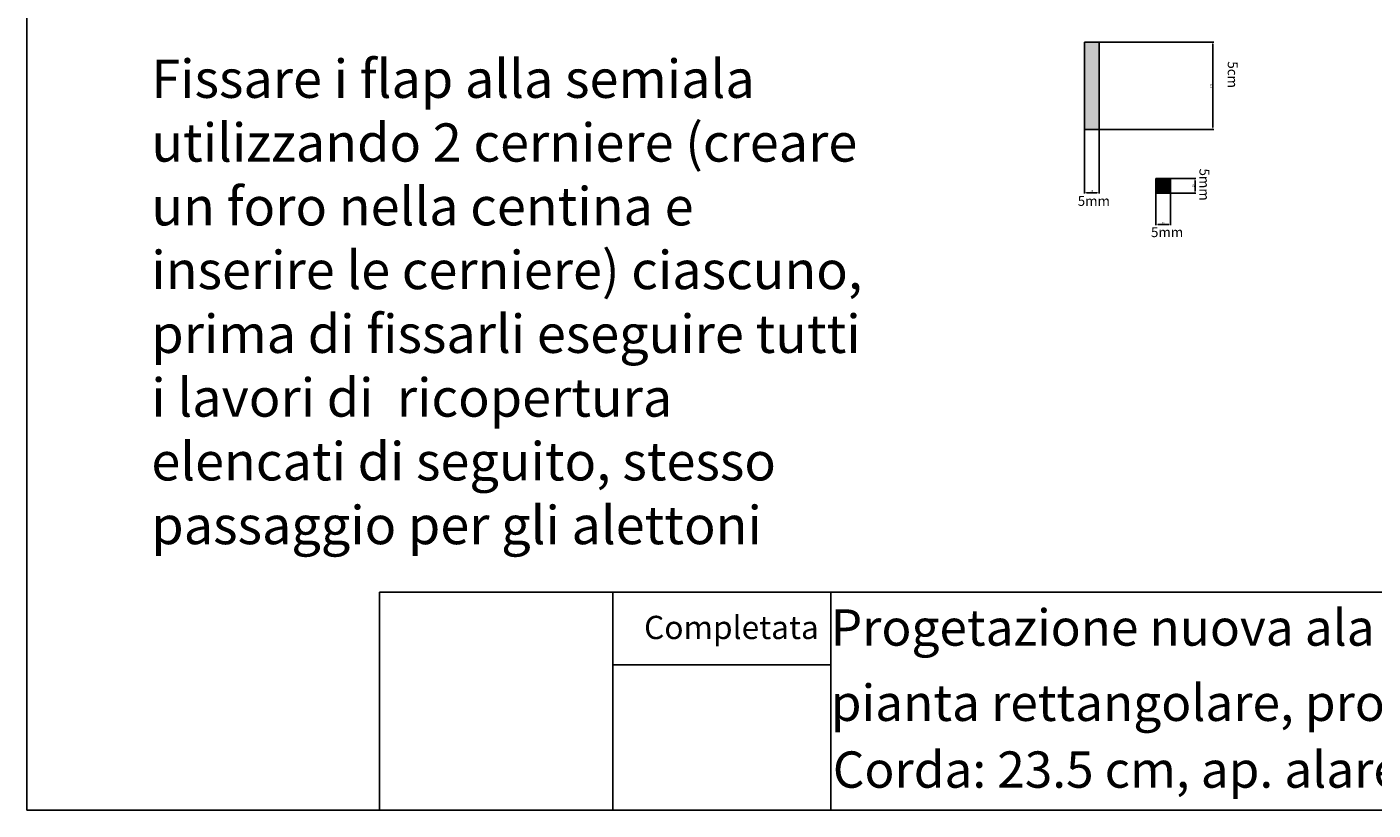
# Model space of a CAD drawing. Units: millimetres. Extents: x 7628 to 13900, y -10676 to 1695.
# Drawn here: x 7679 to 9531, y -10676 to -9598 of the extents above; entities that cross this region are included whole.
import ezdxf

# ---------------------------------------------------------------- set-up
doc = ezdxf.new("R2010")
doc.units = ezdxf.units.MM
doc.layers.add('Quote', color=80, linetype='Continuous')
doc.layers.add('Testo', color=6, linetype='Continuous')
doc.styles.get("Standard").update_dxf_attribs({"font": 'arial.ttf'})
doc.dimstyles.new('ISO-25', dxfattribs={"dimtxt": 2.5, "dimasz": 2.5, "dimexe": 1.25, "dimexo": 0.625, "dimtad": 1, "dimtxsty": 'Standard', "dimcen": 2.5, "dimadec": 0, "dimazin": 0, "dimtfac": 1, "dimtmove": 0, "dimatfit": 3, "dimfxl": 1, "dimarcsym": 0})
picture_1 = doc.add_image_def('image1.png', size_in_pixel=(517, 483))

# ---------------------------------------------------------------- blocks, each defined once
blk = doc.blocks.new('Cerniera')
at = {"layer": 'Testo'}
h = blk.add_hatch(color=256, dxfattribs=at)
h.dxf.hatch_style = 1
h.paths.add_polyline_path([(8924.68, -4016.59), (8924.68, -3986.59), (8929.68, -3986.59), (8929.68, -4016.59)])
blk.add_lwpolyline([(8924.68, -4016.59), (8924.68, -3986.59), (8929.68, -3986.59), (8929.68, -4016.59), (8924.68, -4016.59)], dxfattribs=at)
blk = doc.blocks.new('*D107')
at = {"layer": 'Defpoints', "color": 0, "transparency": 16777216}
for p in [(9154.1, -9619.4), (9154.1, -9739.4), (9310.7, -9739.4)]:
    blk.add_point(p, dxfattribs=at)
at = {"layer": 'Quote', "color": 0, "lineweight": -2, "transparency": 16777216}
for p, q in [((9154.7, -9619.4), (9312, -9619.4)), ((9310.7, -9621.9), (9310.7, -9736.9)), ((9154.7, -9739.4), (9312, -9739.4))]:
    blk.add_line(p, q, dxfattribs=at)
at = {"layer": 'Quote', "color": 0, "transparency": 16777216}
for points in [[(9310.3, -9621.9), (9311.1, -9621.9), (9310.7, -9619.4)], [(9310.3, -9736.9), (9311.1, -9736.9), (9310.7, -9739.4)]]:
    blk.add_solid(points, dxfattribs=at)
at = {"layer": 'Quote', "color": 0, "transparency": 16777216, "insert": (9308.8, -9679.4), "char_height": 2.5, "attachment_point": 5, "rotation": 90}
blk.add_mtext('120', dxfattribs=at)
blk = doc.blocks.new('*D108')
at = {"layer": 'Defpoints', "color": 0, "transparency": 16777216}
for p in [(9134.1, -9739.4), (9154.1, -9739.4), (9134.1, -9826.6)]:
    blk.add_point(p, dxfattribs=at)
at = {"layer": 'Quote', "color": 0, "lineweight": -2, "transparency": 16777216}
for p, q in [((9134.1, -9740), (9134.1, -9827.9)), ((9154.1, -9740), (9154.1, -9827.9)), ((9151.6, -9826.6), (9136.6, -9826.6))]:
    blk.add_line(p, q, dxfattribs=at)
at = {"layer": 'Quote', "color": 0, "transparency": 16777216}
for points in [[(9136.6, -9826.2), (9136.6, -9827), (9134.1, -9826.6)], [(9151.6, -9826.2), (9151.6, -9827), (9154.1, -9826.6)]]:
    blk.add_solid(points, dxfattribs=at)
at = {"layer": 'Quote', "color": 0, "transparency": 16777216, "insert": (9144.1, -9824.7), "char_height": 2.5, "attachment_point": 5}
blk.add_mtext('20', dxfattribs=at)
blk = doc.blocks.new('*D109')
at = {"layer": 'Defpoints', "color": 0, "transparency": 16777216}
for p in [(9232.4, -9827.2), (9252.4, -9827.2), (9252.4, -9870.3)]:
    blk.add_point(p, dxfattribs=at)
at = {"layer": 'Quote', "color": 0, "lineweight": -2, "transparency": 16777216}
for p, q in [((9232.4, -9827.9), (9232.4, -9871.5)), ((9252.4, -9827.9), (9252.4, -9871.5)), ((9234.9, -9870.3), (9249.9, -9870.3))]:
    blk.add_line(p, q, dxfattribs=at)
at = {"layer": 'Quote', "color": 0, "transparency": 16777216}
for points in [[(9234.9, -9869.9), (9234.9, -9870.7), (9232.4, -9870.3)], [(9249.9, -9869.9), (9249.9, -9870.7), (9252.4, -9870.3)]]:
    blk.add_solid(points, dxfattribs=at)
at = {"layer": 'Quote', "color": 0, "transparency": 16777216, "insert": (9242.4, -9868.4), "char_height": 2.5, "attachment_point": 5}
blk.add_mtext('20', dxfattribs=at)
blk = doc.blocks.new('*D110')
at = {"layer": 'Defpoints', "color": 0, "transparency": 16777216}
for p in [(9252.4, -9807.2), (9252.4, -9827.2), (9286.1, -9827.2)]:
    blk.add_point(p, dxfattribs=at)
at = {"layer": 'Quote', "color": 0, "lineweight": -2, "transparency": 16777216}
for p, q in [((9253, -9807.2), (9287.3, -9807.2)), ((9286.1, -9809.7), (9286.1, -9824.7)), ((9253, -9827.2), (9287.3, -9827.2))]:
    blk.add_line(p, q, dxfattribs=at)
at = {"layer": 'Quote', "color": 0, "transparency": 16777216}
for points in [[(9285.6, -9809.7), (9286.5, -9809.7), (9286.1, -9807.2)], [(9285.6, -9824.7), (9286.5, -9824.7), (9286.1, -9827.2)]]:
    blk.add_solid(points, dxfattribs=at)
at = {"layer": 'Quote', "color": 0, "transparency": 16777216, "insert": (9284.2, -9817.2), "char_height": 2.5, "attachment_point": 5, "rotation": 90}
blk.add_mtext('20', dxfattribs=at)

msp = doc.modelspace()

# ---------------------------------------------------------------- hatches: boundary and pattern name
at = {"layer": 'Testo'}
h = msp.add_hatch(color=256, dxfattribs=at)
h.dxf.hatch_style = 1
h.paths.add_polyline_path([(9232.42, -9827.236), (9232.42, -9807.236), (9252.42, -9807.236), (9252.42, -9827.236)])

# ---------------------------------------------------------------- linework, layer by layer
for p, q in [((8784.959, -10376.46), (8484.959, -10376.46)), ((8484.959, -10376.46), (8484.959, -10676.46)), ((8784.959, -10676.46), (8784.959, -10376.46)), ((8784.959, -10376.46), (10584.959, -10376.46)), ((8784.959, -10476.46), (8484.959, -10476.46)), ((9384.959, -10676.46), (8784.959, -10676.46)), ((9984.959, -10676.46), (9384.959, -10676.46))]:
    msp.add_line(p, q)
at = {"layer": 'Defpoints'}
for p, q in [((7678.959, -10676.46), (7678.959, -8576.46)), ((10584.959, -10676.46), (7678.959, -10676.46))]:
    msp.add_line(p, q, dxfattribs=at)
at = {"layer": 'Testo'}
for p, q in [((9232.42, -9807.236), (9252.42, -9807.236)), ((9232.42, -9827.236), (9232.42, -9807.236)), ((9252.42, -9807.236), (9252.42, -9827.236)), ((9252.42, -9827.236), (9232.42, -9827.236))]:
    msp.add_line(p, q, dxfattribs=at)

# ---------------------------------------------------------------- block references
at = {"layer": 'Testo', "xscale": 4, "yscale": 4, "zscale": 4}
msp.add_blockref('Cerniera', (-26564.649, 6326.972), dxfattribs=at)

# ---------------------------------------------------------------- texts
at = {"layer": 'Quote'}
for s, p in [('5cm', (9331.173, -9645.781)), ('5mm', (9292.276, -9793.278))]:
    msp.add_text(s, height=13.5, rotation=270, dxfattribs=at).set_placement(p)
for s, height, p in [('5mm', 13.5, (9124.752, -9844.724)), ('5mm', 13.5, (9225.523, -9887.709)), ('Completata', 32, (8528.079, -10441.064))]:
    msp.add_text(s, height=height, dxfattribs=at).set_placement(p)
at = {"layer": 'Quote', "insert": (7850.167, -9643.422), "char_height": 52.65, "attachment_point": 1}
msp.add_mtext_dynamic_manual_height_columns('{\\C6;Fissare i flap alla semiala utilizzando 2 cerniere (creare un foro nella centina e inserire le cerniere) ciascuno, prima di fissarli eseguire tutti i lavori di  ricopertura elencati di seguito, stesso passaggio per gli alettoni}', width=979.50633, gutter_width=250, heights=[0], dxfattribs=at)
at = {"layer": 'Testo'}
for s, p in [('Progetazione nuova ala SF-40L,', (8785.022, -10450.156)), ('pianta rettangolare, profilo Clark Y.', (8785.022, -10553.743)), ('Corda: 23.5 cm, ap. alare: 140cm', (8787.776, -10645.679))]:
    msp.add_text(s, height=50, dxfattribs=at).set_placement(p)

# ---------------------------------------------------------------- dimensions: what is measured, and where the dimension line sits
at = {"layer": 'Quote'}
for base, p1, p2, picture, middle in [((9310.716, -9739.377), (9154.09, -9619.377), (9154.09, -9739.377), '*D107', (9308.814, -9679.377)), ((9286.06, -9827.236), (9252.42, -9807.236), (9252.42, -9827.236), '*D110', (9284.159, -9817.236))]:
    dim = msp.add_linear_dim(base=base, p1=p1, p2=p2, angle=90, dimstyle='ISO-25', dxfattribs=at)
    dim.commit()
    dim.dimension.update_dxf_attribs({"geometry": picture, "text_midpoint": middle})
for base, p1, p2, picture, middle in [((9134.09, -9826.628), (9154.09, -9739.377), (9134.09, -9739.377), '*D108', (9144.09, -9824.726)), ((9252.42, -9870.298), (9232.42, -9827.236), (9252.42, -9827.236), '*D109', (9242.42, -9868.397))]:
    dim = msp.add_linear_dim(base=base, p1=p1, p2=p2, dimstyle='ISO-25', dxfattribs=at)
    dim.commit()
    dim.dimension.update_dxf_attribs({"geometry": picture, "text_midpoint": middle})

# ---------------------------------------------------------------- referenced raster images: frames only (the image files are external)
image = msp.add_image(picture_1, insert=(8163.963, -10676.345), size_in_units=(320.996, 299.886))
image.dxf.flags = 7

doc.saveas('drawing.dxf')
